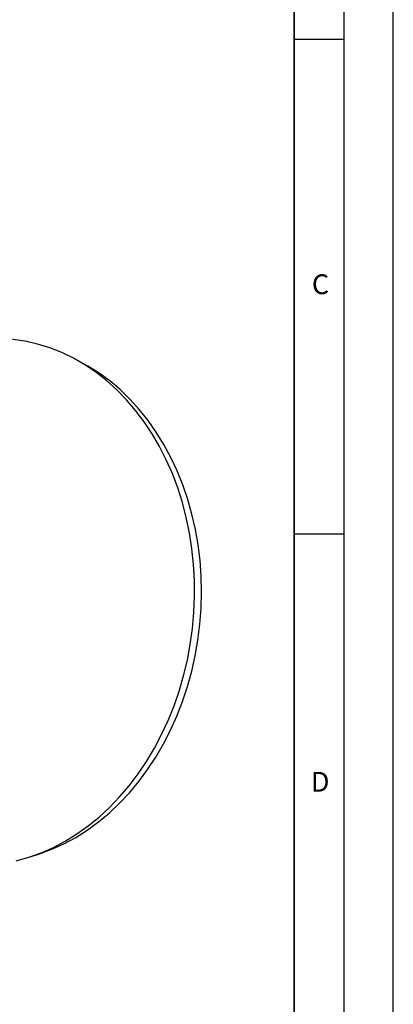
# Model space of a CAD drawing. Units: millimetres. Extents: x 0 to 420, y 0 to 297.
# Drawn here: x 382 to 420, y 101 to 200 of the extents above; entities that cross this region are included whole.
import ezdxf

# ---------------------------------------------------------------- set-up
doc = ezdxf.new("R2010")
doc.units = ezdxf.units.MM
doc.layers.add('LINIEN-DICK', color=7, linetype='Continuous', lineweight=35)
doc.layers.add('LINIEN-DÜNN', color=7, linetype='Continuous')
doc.layers.add('VORLAGE_TEXT', color=7, linetype='Continuous')
doc.styles.add('SLDTEXTSTYLE0', font='TXT', dxfattribs={"width": 0.605})

msp = doc.modelspace()

# ---------------------------------------------------------------- linework, layer by layer
at = {"color": 7, "linetype": 'Continuous', "lineweight": 25}
for p, q in [((388.723554, 165.700592), (387.843128, 166.175757)), ((389.172059, 165.450186), (388.723554, 165.700592)), ((383.332912, 115.860897), (384.28381, 116.171902))]:
    msp.add_line(p, q, dxfattribs=at)
at = {"color": 7, "linetype": 'Continuous', "lineweight": 25, "flags": 128}
for points in [[(381.945414, 115.467995), (383.211185, 115.821559), (384.460809, 116.271097), (385.689638, 116.814937), (386.893099, 117.451054), (388.066716, 118.177084), (389.206124, 118.990324), (390.307083, 119.88775), (391.365497, 120.866023), (392.37743, 121.921504), (393.339117, 123.050266), (394.246981, 124.248111), (395.097643, 125.510582), (395.88794, 126.832983), (396.614932, 128.210395), (397.275914, 129.637692), (397.868427, 131.109567), (398.390267, 132.620543), (398.839493, 134.164999), (399.214433, 135.737189), (399.513694, 137.331267), (399.736161, 138.9413), (399.881006, 140.5613), (399.947693, 142.18524), (399.935971, 143.807079), (399.845884, 145.420784), (399.677769, 147.020351), (399.43225, 148.59983), (399.11024, 150.153346), (398.712938, 151.675119), (398.241821, 153.159488), (397.698642, 154.600931), (397.085422, 155.994086), (396.404442, 157.33377), (395.658235, 158.614999), (394.849577, 159.833008), (393.981476, 160.983265), (393.057162, 162.061491), (392.080074, 163.063675), (391.053845, 163.986089), (389.982295, 164.825302), (388.869408, 165.578191), (387.719326, 166.241955), (386.536325, 166.814127), (385.324808, 167.292576), (384.089282, 167.675523), (382.834341, 167.961543), (381.564655, 168.149573)], [(384.28381, 116.171902), (384.297489, 116.176383), (385.537543, 116.633892), (386.756179, 117.185836), (387.948774, 117.830123), (389.110804, 118.564308), (390.237861, 119.385605), (391.325671, 120.2909), (392.370105, 121.276758), (393.367203, 122.33944), (394.313183, 123.474914), (395.204455, 124.678873), (396.037639, 125.946751), (396.809574, 127.273737), (397.517333, 128.654799), (398.15823, 130.084697), (398.729834, 131.558006), (399.229977, 133.069139), (399.656762, 134.612364), (400.008569, 136.181825), (400.284065, 137.77157), (400.482204, 139.375568), (400.602235, 140.987735), (400.643701, 142.601954), (400.606447, 144.212104), (400.490613, 145.812076), (400.296639, 147.3958), (400.02526, 148.95727), (399.677506, 150.490561), (399.254696, 151.989858), (398.758435, 153.449474), (398.190603, 154.863871), (397.553356, 156.227684), (396.849111, 157.53574), (396.080539, 158.783077), (395.250555, 159.964963), (394.362309, 161.076915), (393.419168, 162.114715), (392.424712, 163.074427), (391.382713, 163.952409), (390.297122, 164.745331), (389.172059, 165.450186)]]:
    msp.add_lwpolyline(points, dxfattribs=at)
at = {"layer": 'LINIEN-DICK'}
msp.add_line((410, 5), (410, 287), dxfattribs=at)
at = {"layer": 'LINIEN-DÜNN'}
for p, q in [((420, 0), (420, 297)), ((415, 292), (415, 5)), ((410, 198.5), (415, 198.5)), ((410, 148.5), (415, 148.5))]:
    msp.add_line(p, q, dxfattribs=at)

# ---------------------------------------------------------------- texts
at = {"layer": 'VORLAGE_TEXT', "char_height": 2, "attachment_point": 2, "style": 'SLDTEXTSTYLE0'}
for s, insert in [('C', (412.649145, 174.727984)), ('D', (412.623402, 124.451768))]:
    msp.add_mtext(s, dxfattribs=dict(at, insert=insert))

doc.saveas('drawing.dxf')
